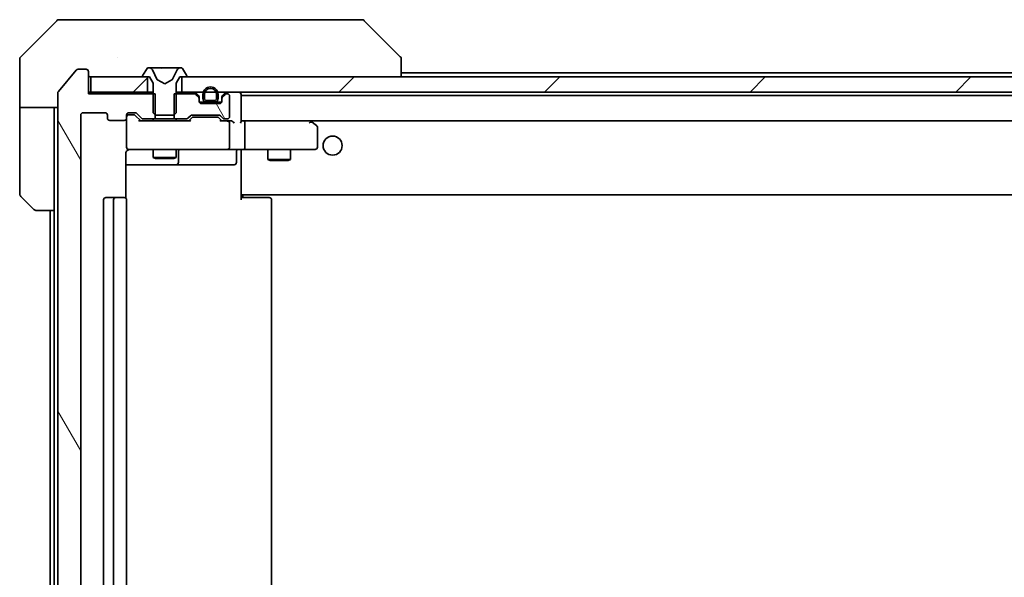
# Model space of a CAD drawing. Units: millimetres. Extents: x 87 to 9922, y 48 to 1734.
# Drawn here: x 4341 to 4470, y 1370 to 1443 of the extents above; entities that cross this region are included whole.
import ezdxf

# ---------------------------------------------------------------- set-up
doc = ezdxf.new("R2010")
doc.units = ezdxf.units.MM
doc.header["$LTSCALE"] = 6
doc.layers.add('Hatch (ISO)', color=1, linetype='Continuous', lineweight=18)
doc.layers.add('Visible (ISO)', color=7, linetype='Continuous', lineweight=35)
pattern_1 = [(45, (2356, 0), (-13.47038, 13.47038), [])]
pattern_2 = [(120.0002, (2356, 0), (-16.49775, -9.52505), [])]

msp = doc.modelspace()

# ---------------------------------------------------------------- hatches: boundary and pattern name
at = {"layer": 'Hatch (ISO)'}
h = msp.add_hatch(dxfattribs=at)
h.set_pattern_fill('ANSI31', color=256, scale=152.4, angle=75.000175, style=0)
h.set_pattern_definition(pattern_2)
edge = h.paths.add_edge_path()
edge.add_line((4358.6376, 1308.6793), (4358.6376, 1311.9793))
edge.add_line((4358.6376, 1311.9793), (4357.0414, 1311.9793))
edge.add_ellipse((4357.0414, 1311.6793), major_axis=(-0.3, 0), ratio=1, start_angle=270, end_angle=315)
edge.add_line((4356.8292, 1311.8914), (4356.205, 1311.2672))
edge.add_ellipse((4355.9928, 1311.4793), major_axis=(-0.2121, -0.2121), ratio=1, start_angle=45, end_angle=90, ccw=False)
edge.add_line((4355.9928, 1311.1793), (4355.1671, 1311.1793))
edge.add_ellipse((4355.1671, 1311.4793), major_axis=(-0.3, 0), ratio=1, start_angle=0, end_angle=90, ccw=False)
edge.add_line((4354.8671, 1311.4793), (4354.8671, 1311.8793))
edge.add_ellipse((4354.5671, 1311.8793), major_axis=(0, 0.3), ratio=1, start_angle=270, end_angle=360)
edge.add_line((4354.5671, 1312.1793), (4352.6671, 1312.1793))
edge.add_ellipse((4352.6671, 1311.8793), major_axis=(-0.3, 0), ratio=1, start_angle=270, end_angle=360)
edge.add_line((4352.3671, 1311.8793), (4352.3671, 1311.4793))
edge.add_ellipse((4352.0671, 1311.4793), major_axis=(0, -0.3), ratio=1, start_angle=0, end_angle=90, ccw=False)
edge.add_line((4352.0671, 1311.1793), (4349.1671, 1311.1793))
edge.add_ellipse((4349.1671, 1311.4793), major_axis=(-0.3, 0), ratio=1, start_angle=0, end_angle=90, ccw=False)
edge.add_line((4348.8671, 1311.4793), (4348.8671, 1430.9793))
edge.add_ellipse((4349.1671, 1430.9793), major_axis=(0, 0.3), ratio=1, start_angle=0, end_angle=90, ccw=False)
edge.add_line((4349.1671, 1431.2793), (4352.0671, 1431.2793))
edge.add_ellipse((4352.0671, 1430.9793), major_axis=(0.3, 0), ratio=1, start_angle=0, end_angle=90, ccw=False)
edge.add_line((4352.3671, 1430.9793), (4352.3671, 1430.5793))
edge.add_ellipse((4352.6671, 1430.5793), major_axis=(0, -0.3), ratio=1, start_angle=270, end_angle=360)
edge.add_line((4352.6671, 1430.2793), (4354.5671, 1430.2793))
edge.add_ellipse((4354.5671, 1430.5793), major_axis=(0.3, 0), ratio=1, start_angle=270, end_angle=360)
edge.add_line((4354.8671, 1430.5793), (4354.8671, 1430.9793))
edge.add_ellipse((4355.1671, 1430.9793), major_axis=(0, 0.3), ratio=1, start_angle=0, end_angle=90, ccw=False)
edge.add_line((4355.1671, 1431.2793), (4355.9928, 1431.2793))
edge.add_ellipse((4355.9928, 1430.9793), major_axis=(0.3, 0), ratio=1, start_angle=45, end_angle=90, ccw=False)
edge.add_line((4356.205, 1431.1914), (4356.8292, 1430.5672))
edge.add_ellipse((4357.0414, 1430.7793), major_axis=(0.2121, -0.2121), ratio=1, start_angle=270, end_angle=315)
edge.add_line((4357.0414, 1430.4793), (4358.6376, 1430.4793))
edge.add_line((4358.6376, 1430.4793), (4358.6376, 1433.7793))
edge.add_line((4358.6376, 1433.7793), (4349.8671, 1433.7793))
edge.add_line((4349.8671, 1433.7793), (4349.8671, 1436.6793))
edge.add_ellipse((4349.5671, 1436.6793), major_axis=(0, 0.3), ratio=1, start_angle=270, end_angle=360)
edge.add_line((4349.5671, 1436.9793), (4348.5076, 1436.9793))
edge.add_ellipse((4348.5076, 1436.6793), major_axis=(-0.3, 0), ratio=1, start_angle=270, end_angle=320.194429)
edge.add_line((4348.2771, 1436.8714), (4345.9366, 1434.0627))
edge.add_ellipse((4346.1671, 1433.8707), major_axis=(-0.1921, -0.2305), ratio=1, start_angle=270, end_angle=309.805571)
edge.add_line((4345.8671, 1433.8707), (4345.8671, 1308.5879))
edge.add_ellipse((4346.1671, 1308.5879), major_axis=(0, -0.3), ratio=1, start_angle=270, end_angle=309.805571)
edge.add_line((4345.9366, 1308.3959), (4348.2771, 1305.5872))
edge.add_ellipse((4348.5076, 1305.7793), major_axis=(0.1921, -0.2305), ratio=1, start_angle=270, end_angle=320.194429)
edge.add_line((4348.5076, 1305.4793), (4349.5671, 1305.4793))
edge.add_ellipse((4349.5671, 1305.7793), major_axis=(0.3, 0), ratio=1, start_angle=270, end_angle=360)
edge.add_line((4349.8671, 1305.7793), (4349.8671, 1308.6793))
edge.add_line((4349.8671, 1308.6793), (4358.6376, 1308.6793))
h = msp.add_hatch(dxfattribs=at)
h.set_pattern_fill('ANSI31', color=256, scale=152.4, style=0)
h.set_pattern_definition(pattern_1)
h.paths.add_polyline_path([(4350.1671, 1435.9793), (4350.1671, 1433.9793), (4357.6171, 1433.9793), (4357.6171, 1435.9793)])
h = msp.add_hatch(dxfattribs=at)
h.set_pattern_fill('ANSI31', color=256, scale=152.4, style=0)
h.set_pattern_definition(pattern_1)
h.paths.add_polyline_path([(4627.6171, 1433.9793), (4627.6171, 1435.9793), (4362.1171, 1435.9793), (4362.1171, 1433.9793)])
h = msp.add_hatch(dxfattribs=at)
h.set_pattern_fill('ANSI31', color=256, scale=152.4, angle=75.000175, style=0)
h.set_pattern_definition(pattern_2)
edge = h.paths.add_edge_path()
edge.add_ellipse((4366.3671, 1433.1793), major_axis=(0.5, 0), ratio=1, start_angle=270, end_angle=360)
edge.add_line((4366.8671, 1433.1793), (4366.8671, 1433.6793))
edge.add_ellipse((4365.8671, 1433.6793), major_axis=(0, 1), ratio=1, start_angle=270, end_angle=450)
edge.add_line((4364.8671, 1433.6793), (4364.8671, 1433.1793))
edge.add_ellipse((4365.3671, 1433.1793), major_axis=(0, -0.5), ratio=1, start_angle=270, end_angle=360)
edge.add_line((4365.3671, 1432.6793), (4366.3671, 1432.6793))
edge = h.paths.add_edge_path(flags=0)
edge.add_ellipse((4366.3671, 1433.1793), major_axis=(0, -0.3), ratio=1, start_angle=0, end_angle=90)
edge.add_line((4366.6671, 1433.1793), (4366.6671, 1433.6793))
edge.add_ellipse((4365.8671, 1433.6793), major_axis=(0, 0.8), ratio=1, start_angle=270, end_angle=450)
edge.add_line((4365.0671, 1433.6793), (4365.0671, 1433.1793))
edge.add_ellipse((4365.3671, 1433.1793), major_axis=(-0.3, 0), ratio=1, start_angle=0, end_angle=90)
edge.add_line((4365.3671, 1432.8793), (4366.3671, 1432.8793))
h = msp.add_hatch(dxfattribs=at)
h.set_pattern_fill('ANSI31', color=256, scale=152.4, angle=75.000175, style=0)
h.set_pattern_definition(pattern_2)
edge = h.paths.add_edge_path()
edge.add_line((4361.0966, 1433.7793), (4361.0966, 1430.4793))
edge.add_line((4361.0966, 1430.4793), (4362.6928, 1430.4793))
edge.add_ellipse((4362.6928, 1430.7793), major_axis=(0.3, 0), ratio=1, start_angle=270, end_angle=315)
edge.add_line((4362.905, 1430.5672), (4363.2292, 1430.8914))
edge.add_ellipse((4363.4414, 1430.6793), major_axis=(0.2121, 0.2121), ratio=1, start_angle=45, end_angle=90, ccw=False)
edge.add_line((4363.4414, 1430.9793), (4366.9428, 1430.9793))
edge.add_ellipse((4366.9428, 1430.6793), major_axis=(0.3, 0), ratio=1, start_angle=45, end_angle=90, ccw=False)
edge.add_line((4367.155, 1430.8914), (4367.4792, 1430.5672))
edge.add_ellipse((4367.6914, 1430.7793), major_axis=(0.2121, -0.2121), ratio=1, start_angle=270, end_angle=315)
edge.add_line((4367.6914, 1430.4793), (4368.0671, 1430.4793))
edge.add_ellipse((4368.0671, 1430.7793), major_axis=(0.3, 0), ratio=1, start_angle=270, end_angle=360)
edge.add_line((4368.3671, 1430.7793), (4368.3671, 1433.4793))
edge.add_ellipse((4368.0671, 1433.4793), major_axis=(0, 0.3), ratio=1, start_angle=270, end_angle=360)
edge.add_line((4368.0671, 1433.7793), (4367.9914, 1433.7793))
edge.add_ellipse((4367.9914, 1433.4793), major_axis=(-0.3, 0), ratio=1, start_angle=270, end_angle=315)
edge.add_line((4367.7792, 1433.6914), (4367.455, 1433.3672))
edge.add_ellipse((4367.6671, 1433.155), major_axis=(-0.2121, -0.2121), ratio=1, start_angle=270, end_angle=315)
edge.add_line((4367.3671, 1433.155), (4367.3671, 1432.7793))
edge.add_ellipse((4367.0671, 1432.7793), major_axis=(0, -0.3), ratio=1, start_angle=0, end_angle=90, ccw=False)
edge.add_line((4367.0671, 1432.4793), (4364.6671, 1432.4793))
edge.add_ellipse((4364.6671, 1432.7793), major_axis=(-0.3, 0), ratio=1, start_angle=0, end_angle=90, ccw=False)
edge.add_line((4364.3671, 1432.7793), (4364.3671, 1433.155))
edge.add_ellipse((4364.0671, 1433.155), major_axis=(0, 0.3), ratio=1, start_angle=270, end_angle=315)
edge.add_line((4364.2792, 1433.3672), (4363.955, 1433.6914))
edge.add_ellipse((4363.7428, 1433.4793), major_axis=(-0.2121, 0.2121), ratio=1, start_angle=270, end_angle=315)
edge.add_line((4363.7428, 1433.7793), (4361.0966, 1433.7793))

# ---------------------------------------------------------------- linework, layer by layer
at = {"layer": 'Visible (ISO)'}
for p, q in [((4345.7207, 1443.3329), (4341.0135, 1438.6257)), ((4346.0742, 1443.4793), (4348.8671, 1443.4793)), ((4350.2042, 1443.4793), (4348.8671, 1443.4793)), ((4351.6723, 1443.4793), (4350.2042, 1443.4793)), ((4384.6844, 1443.4793), (4351.6723, 1443.4793)), ((4385.66, 1443.4793), (4384.6844, 1443.4793)), ((4386.0135, 1443.3329), (4390.7207, 1438.6257)), ((4353.6171, 1438.561), (4353.6171, 1438.5621)), ((4340.8671, 1435.9793), (4340.8671, 1438.2722)), ((4357.5579, 1437.0883), (4356.9994, 1436.229)), ((4357.807, 1437.1793), (4357.7256, 1437.1793)), ((4357.8444, 1437.1793), (4357.807, 1437.1793)), ((4358.6239, 1437.1793), (4357.8444, 1437.1793)), ((4358.6239, 1437.1793), (4359.463, 1437.1793)), ((4359.4767, 1437.1793), (4359.463, 1437.1793)), ((4360.2575, 1437.1793), (4359.4767, 1437.1793)), ((4360.2712, 1437.1793), (4360.2575, 1437.1793)), ((4360.2712, 1437.1793), (4361.1103, 1437.1793)), ((4361.8898, 1437.1793), (4361.1103, 1437.1793)), ((4361.9272, 1437.1793), (4361.8898, 1437.1793)), ((4362.0086, 1437.1793), (4361.9272, 1437.1793)), ((4362.7348, 1436.229), (4362.1763, 1437.0883)), ((4390.8671, 1435.9793), (4390.8671, 1438.2721)), ((4340.8671, 1431.9793), (4340.8671, 1435.9793)), ((4348.2771, 1436.8714), (4345.9366, 1434.0627)), ((4349.5671, 1436.9793), (4348.5076, 1436.9793)), ((4349.8671, 1433.7793), (4349.8671, 1436.6793)), ((4350.1671, 1435.9793), (4350.1671, 1433.9793)), ((4357.6171, 1435.9793), (4350.1671, 1435.9793)), ((4356.9671, 1436.12), (4356.9671, 1436.0793)), ((4357.0671, 1435.9793), (4357.8671, 1435.9793)), ((4357.6171, 1433.9793), (4357.6171, 1435.9793)), ((4357.8671, 1435.9793), (4358.3671, 1435.1793)), ((4358.8983, 1435.605), (4358.2549, 1436.9016)), ((4361.4793, 1436.9016), (4360.8359, 1435.605)), ((4361.3671, 1435.1793), (4361.8671, 1435.9793)), ((4361.8671, 1435.9793), (4362.6671, 1435.9793)), ((4627.6171, 1435.9793), (4362.1171, 1435.9793)), ((4362.1171, 1435.9793), (4362.1171, 1433.9793)), ((4362.7671, 1436.0793), (4362.7671, 1436.12)), ((4390.8671, 1436.5293), (4598.8671, 1436.5293)), ((4358.3671, 1435.1793), (4358.3671, 1431.2793)), ((4359.8671, 1435.0793), (4358.9196, 1435.5831)), ((4360.8146, 1435.5831), (4359.8671, 1435.0793)), ((4361.3671, 1431.2793), (4361.3671, 1435.1793)), ((4345.8671, 1433.8707), (4345.8671, 1308.5879)), ((4350.1671, 1433.9793), (4349.8671, 1433.9793)), ((4358.6376, 1433.7793), (4349.8671, 1433.7793)), ((4350.1671, 1433.9793), (4357.6171, 1433.9793)), ((4358.3671, 1433.9793), (4357.6171, 1433.9793)), ((4358.6376, 1430.4793), (4358.6376, 1433.7793)), ((4361.0966, 1433.7793), (4361.0966, 1430.4793)), ((4363.7428, 1433.7793), (4361.0966, 1433.7793)), ((4362.1171, 1433.9793), (4361.3671, 1433.9793)), ((4362.1171, 1433.9793), (4627.6171, 1433.9793)), ((4364.2792, 1433.5672), (4363.955, 1433.8914)), ((4364.2792, 1433.3672), (4363.955, 1433.6914)), ((4364.3671, 1433.155), (4364.3671, 1433.355)), ((4364.8671, 1433.6793), (4364.8671, 1433.1793)), ((4365.0671, 1433.6793), (4365.0671, 1433.1793)), ((4365.0671, 1433.1793), (4365.0671, 1433.6793)), ((4366.6671, 1433.1793), (4366.6671, 1433.6793)), ((4366.6671, 1433.6793), (4366.6671, 1433.1793)), ((4366.8671, 1433.1793), (4366.8671, 1433.6793)), ((4367.3671, 1433.355), (4367.3671, 1433.155)), ((4367.7792, 1433.8914), (4367.455, 1433.5672)), ((4367.7792, 1433.6914), (4367.455, 1433.3672)), ((4368.0671, 1433.7793), (4367.9914, 1433.7793)), ((4368.3671, 1430.7793), (4368.3671, 1433.4793)), ((4369.8671, 1430.1414), (4369.8671, 1433.6793)), ((4369.8671, 1433.5293), (4619.8671, 1433.5293)), ((4345.8671, 1431.9793), (4340.8671, 1431.9793)), ((4340.8671, 1431.9793), (4340.8671, 1430.9793)), ((4345.3671, 1430.9793), (4345.3671, 1431.9793)), ((4364.3671, 1432.7793), (4364.3671, 1433.155)), ((4365.3671, 1432.6793), (4364.3843, 1432.6793)), ((4367.0671, 1432.4793), (4364.6671, 1432.4793)), ((4365.3671, 1432.8793), (4366.3671, 1432.8793)), ((4366.3671, 1432.8793), (4365.3671, 1432.8793)), ((4365.3671, 1432.6793), (4366.3671, 1432.6793)), ((4367.3499, 1432.6793), (4366.3671, 1432.6793)), ((4367.3671, 1433.155), (4367.3671, 1432.7793)), ((4340.8671, 1430.9793), (4340.8671, 1420.6864)), ((4345.3671, 1418.4793), (4345.3671, 1430.9793)), ((4348.8671, 1311.4793), (4348.8671, 1430.9793)), ((4349.1671, 1431.2793), (4352.0671, 1431.2793)), ((4352.3671, 1430.9793), (4352.3671, 1430.5793)), ((4354.8671, 1430.5793), (4354.8671, 1430.9793)), ((4355.1671, 1431.2793), (4355.9928, 1431.2793)), ((4355.6563, 1431.0293), (4355.1671, 1431.0293)), ((4355.7928, 1431.0293), (4355.6563, 1431.0293)), ((4356.7171, 1430.2293), (4356.005, 1430.9414)), ((4356.205, 1431.1914), (4356.8292, 1430.5672)), ((4358.3671, 1431.2793), (4358.6671, 1430.9793)), ((4358.6671, 1430.9793), (4361.0671, 1430.9793)), ((4361.0671, 1430.9793), (4361.3671, 1431.2793)), ((4362.905, 1430.5672), (4363.2292, 1430.8914)), ((4363.4292, 1430.6414), (4363.0171, 1430.2293)), ((4363.4414, 1430.9793), (4366.9428, 1430.9793)), ((4363.7848, 1430.7293), (4363.6414, 1430.7293)), ((4366.5994, 1430.7293), (4363.7848, 1430.7293)), ((4366.7428, 1430.7293), (4366.5994, 1430.7293)), ((4366.955, 1430.6414), (4367.3671, 1430.2293)), ((4367.155, 1430.8914), (4367.4792, 1430.5672)), ((4352.6671, 1430.2793), (4354.5671, 1430.2793)), ((4354.8671, 1430.5793), (4354.8671, 1426.7793)), ((4363.1932, 1430.2293), (4356.541, 1430.2293)), ((4357.0414, 1430.4793), (4358.6376, 1430.4793)), ((4358.3671, 1430.4793), (4358.3671, 1430.2293)), ((4361.0966, 1430.4793), (4358.6376, 1430.4793)), ((4361.0966, 1430.4793), (4362.6928, 1430.4793)), ((4361.3671, 1430.4793), (4361.3671, 1430.2293)), ((4368.0671, 1430.2293), (4367.191, 1430.2293)), ((4367.6914, 1430.4793), (4368.0671, 1430.4793)), ((4368.4428, 1430.2293), (4368.0671, 1430.2293)), ((4368.3671, 1426.7793), (4368.3671, 1429.9293)), ((4370.2428, 1430.2293), (4369.8671, 1430.2293)), ((4378.8338, 1430.2293), (4370.2428, 1430.2293)), ((4370.2428, 1430.2293), (4619.4914, 1430.2293)), ((4370.3671, 1426.7793), (4370.3671, 1429.9293)), ((4378.8037, 1429.9293), (4378.9593, 1430.0849)), ((4379.0138, 1430.1693), (4378.9338, 1430.2293)), ((4379.7471, 1429.6193), (4379.0138, 1430.1693)), ((4379.8671, 1426.7793), (4379.8671, 1429.3793)), ((4354.7773, 1420.0934), (4354.7773, 1425.9793)), ((4355.1671, 1426.4793), (4356.0525, 1426.4793)), ((4356.0525, 1426.4793), (4367.2489, 1426.4793)), ((4358.3671, 1426.4793), (4358.3671, 1425.4327)), ((4361.3671, 1426.4793), (4361.3671, 1425.4327)), ((4361.6616, 1424.7793), (4361.6616, 1426.1793)), ((4367.2489, 1426.4793), (4368.0671, 1426.4793)), ((4370.2428, 1426.4793), (4368.0671, 1426.4793)), ((4369.2658, 1426.1793), (4369.2658, 1424.7793)), ((4369.8671, 1426.2539), (4369.8671, 1426.4716)), ((4369.8671, 1420.8293), (4369.8671, 1426.2543)), ((4370.2428, 1426.4793), (4378.8037, 1426.4793)), ((4373.3671, 1426.4793), (4373.3671, 1425.1827)), ((4376.3671, 1426.4793), (4376.3671, 1425.1827)), ((4378.8037, 1426.4793), (4379.5671, 1426.4793)), ((4354.7773, 1424.4793), (4361.1901, 1424.4793)), ((4358.3671, 1425.4327), (4361.3671, 1425.4327)), ((4358.6738, 1425.2793), (4358.3671, 1425.4327)), ((4361.0604, 1425.2793), (4358.6738, 1425.2793)), ((4361.0604, 1425.2793), (4361.3671, 1425.4327)), ((4361.1901, 1424.4793), (4361.3616, 1424.4793)), ((4361.3616, 1424.4793), (4365.0361, 1424.4793)), ((4365.0361, 1424.4793), (4368.9658, 1424.4793)), ((4373.3671, 1425.1827), (4376.3671, 1425.1827)), ((4373.6738, 1425.0293), (4373.3671, 1425.1827)), ((4376.0604, 1425.0293), (4373.6738, 1425.0293)), ((4376.0604, 1425.0293), (4376.3671, 1425.1827)), ((4342.7207, 1418.6257), (4341.0135, 1420.3329)), ((4369.8671, 1420.8293), (4369.8671, 1420.6152)), ((4369.8671, 1420.6152), (4369.8671, 1419.8793)), ((4369.8671, 1420.5293), (4619.8671, 1420.5293)), ((4370.1171, 1420.1793), (4370.1171, 1420.5293)), ((4351.8671, 1419.8793), (4351.8671, 1322.5793)), ((4353.4671, 1420.1793), (4352.1671, 1420.1793)), ((4353.1671, 1419.8793), (4353.1671, 1322.5793)), ((4353.66, 1420.1793), (4353.4671, 1420.1793)), ((4353.66, 1420.1793), (4353.8014, 1420.1793)), ((4354.5085, 1420.1793), (4353.8014, 1420.1793)), ((4354.5085, 1420.1793), (4354.5671, 1420.1793)), ((4354.8671, 1322.5793), (4354.8671, 1419.8793)), ((4369.8671, 1420.1793), (4370.2813, 1420.1793)), ((4372.66, 1420.1793), (4370.2813, 1420.1793)), ((4372.66, 1420.1793), (4372.8014, 1420.1793)), ((4373.5085, 1420.1793), (4372.8014, 1420.1793)), ((4373.5085, 1420.1793), (4373.5671, 1420.1793)), ((4373.8671, 1322.5793), (4373.8671, 1419.8793)), ((4345.3671, 1418.4793), (4343.0742, 1418.4793)), ((4344.8671, 1418.4793), (4344.8671, 1323.9793)), ((4345.3671, 1418.4793), (4345.3671, 1323.9793))]:
    msp.add_line(p, q, dxfattribs=at)
msp.add_circle((4381.8671, 1426.9793), 1.25, dxfattribs=at)
for centre, radius, start, end in [((4346.0742, 1442.9793), 0.5, 90, 135), ((4385.66, 1442.9793), 0.5, 45, 90), ((4341.3671, 1438.2722), 0.5, 135, 180), ((4357.7256, 1436.9793), 0.2, 90, 146.976132), ((4357.807, 1436.6793), 0.5, 26.391703, 90), ((4361.9272, 1436.6793), 0.5, 90, 153.608297), ((4362.0086, 1436.9793), 0.2, 33.023868, 90), ((4348.5076, 1436.6793), 0.3, 90, 140.194429), ((4349.5671, 1436.6793), 0.3, 0, 90), ((4350.1671, 1436.2793), 0.3, 180, 270), ((4357.1671, 1436.12), 0.2, 146.976132, 180), ((4357.0671, 1436.0793), 0.1, 180, 270), ((4362.6671, 1436.0793), 0.1, 270, 0), ((4362.5671, 1436.12), 0.2, 0, 33.023868), ((4358.9431, 1435.6272), 0.05, 206.391703, 242), ((4360.7911, 1435.6272), 0.05, 298, 333.608297), ((4365.8671, 1433.6793), 1, 0, 180), ((4346.1671, 1433.8707), 0.3, 140.194429, 180), ((4363.7428, 1433.6793), 0.3, 45, 90), ((4363.7428, 1433.4793), 0.3, 45, 90), ((4364.0671, 1433.355), 0.3, 0, 45), ((4364.0671, 1433.155), 0.3, 0, 45), ((4365.8671, 1433.6793), 0.8, 0, 180), ((4365.8671, 1433.6793), 0.8, 0, 180), ((4367.6671, 1433.355), 0.3, 135, 180), ((4367.6671, 1433.155), 0.3, 135, 180), ((4367.9914, 1433.6793), 0.3, 90, 135), ((4367.9914, 1433.4793), 0.3, 90, 135), ((4368.0671, 1433.4793), 0.3, 0, 90), ((4369.5671, 1433.6793), 0.3, 0, 90), ((4364.6671, 1432.7793), 0.3, 180, 270), ((4365.3671, 1433.1793), 0.5, 180, 270), ((4365.3671, 1433.1793), 0.3, 180, 270), ((4365.3671, 1433.1793), 0.3, 180, 270), ((4366.3671, 1433.1793), 0.3, 270, 0), ((4366.3671, 1433.1793), 0.3, 270, 0), ((4366.3671, 1433.1793), 0.5, 270, 0), ((4367.0671, 1432.7793), 0.3, 270, 0), ((4349.1671, 1430.9793), 0.3, 90, 180), ((4352.0671, 1430.9793), 0.3, 0, 90), ((4355.1671, 1430.9793), 0.3, 90, 180), ((4355.1671, 1430.7293), 0.3, 90, 180), ((4355.9928, 1430.9793), 0.3, 45, 90), ((4363.4414, 1430.6793), 0.3, 90, 135), ((4366.9428, 1430.6793), 0.3, 45, 90), ((4368.0671, 1430.7793), 0.3, 270, 0), ((4352.6671, 1430.5793), 0.3, 180, 270), ((4354.5671, 1430.5793), 0.3, 270, 0), ((4357.0414, 1430.7793), 0.3, 225, 270), ((4362.6928, 1430.7793), 0.3, 270, 315), ((4367.6914, 1430.7793), 0.3, 225, 270), ((4368.0671, 1429.9293), 0.3, 66.562016, 90), ((4368.0671, 1429.9293), 0.3, 0, 31.244455), ((4378.8338, 1429.9293), 0.3, 66.562015, 90), ((4378.8338, 1429.9293), 0.3, 53.130102, 66.562016), ((4379.5671, 1429.3793), 0.3, 0, 53.130102), ((4355.1671, 1426.7793), 0.3, 180, 270), ((4368.0671, 1426.7793), 0.3, 270, 0), ((4379.5671, 1426.7793), 0.3, 270, 0), ((4355.3671, 1425.9793), 0.5, 90, 104.475516), ((4361.9616, 1426.1793), 0.3, 90, 180), ((4369.5658, 1426.1793), 0.3, 90, 180), ((4361.3616, 1424.7793), 0.3, 270, 0), ((4368.9658, 1424.7793), 0.3, 270, 0), ((4341.3671, 1420.6864), 0.5, 180, 225), ((4352.1671, 1419.8793), 0.3, 90, 180), ((4353.4671, 1419.8793), 0.3, 90, 180), ((4354.5671, 1419.8793), 0.3, 0, 90), ((4373.5671, 1419.8793), 0.3, 0, 90), ((4343.0742, 1418.9793), 0.5, 225, 270)]:
    msp.add_arc(centre, radius, start, end, dxfattribs=at)
for centre, major_axis, ratio, start_param, end_param in [((4390.4665, 1436.0637), (0.254, 2.5621), 0.00936337, 6.27551125, 6.28339314), ((4390.3671, 1438.2721), (0.5, 0), 0.99995625, 0, 0.78591171), ((4355.7928, 1430.7293), (0.3, 0), 0.99985076, 0.78532354, 1.57079633), ((4363.6414, 1430.4293), (-0.3, 0), 0.99985076, 4.71238898, 5.49786177), ((4366.7428, 1430.4293), (0.3, 0), 0.99985076, 0.78532354, 1.57079633), ((4356.4379, 1429.9293), (-0.1246, -0.2958), 0.40041045, 3.30861727, 3.95211838), ((4363.2963, 1429.9293), (0.1246, -0.2958), 0.40041045, 2.33106693, 2.97456804), ((4367.0879, 1429.9293), (-0.1246, -0.2958), 0.40041045, 3.30861727, 3.95211838), ((4368.0349, 1429.9293), (0.6487, 0.2044), 0.33843751, 1.23011504, 1.46454615), ((4368.0671, 1429.9518), (0.2515, 0.483), 0.33843751, 4.88684285, 5.16156968), ((4368.4428, 1429.9293), (0.4243, 0), 0.70710678, 0.78539816, 1.57079633), ((4368.7428, 1429.9293), (0.2772, -0.2772), 0.41421356, 1.17809725, 1.96349541), ((4369.5671, 1429.9293), (-0.2772, -0.2772), 0.41421356, 1.96349541, 2.74889357), ((4370.2428, 1429.9293), (0, 0.3), 0.41421356, 4.71238898, 6.28318531), ((4378.8037, 1429.9518), (-0.2411, 0.4823), 0.37002441, 4.52944541, 4.80417225), ((4370.2428, 1426.7793), (0, 0.3), 0.41421356, 3.14159265, 4.71238898)]:
    msp.add_ellipse(centre, major_axis=major_axis, ratio=ratio, start_param=start_param, end_param=end_param, dxfattribs=at)
for points, knots in [([(4357.8496, 1437.1793), (4357.8489, 1437.1793), (4357.8482, 1437.1793), (4357.8464, 1437.1793), (4357.8454, 1437.1793), (4357.8444, 1437.1793)], [-0.000230599076, -0.000230599076, -0.000230599076, -0.000230599076, 0, 0, 0.000338329447, 0.000338329447, 0.000338329447, 0.000338329447]), ([(4357.8444, 1437.1793), (4357.8453, 1437.1793), (4357.8462, 1437.1793), (4357.8479, 1437.1793), (4357.8485, 1437.1793), (4357.8492, 1437.1793)], [-0.000338329447, -0.000338329447, -0.000338329447, -0.000338329447, 0, 0, 0.000241517914, 0.000241517914, 0.000241517914, 0.000241517914]), ([(4359.5666, 1437.0963), (4359.5645, 1437.1496), (4359.5185, 1437.1789), (4359.4775, 1437.1793), (4359.4771, 1437.1793), (4359.4767, 1437.1793)], [0, 0, 0, 0, 0.0320559737, 0.0320559737, 0.0323943032, 0.0323943032, 0.0323943032, 0.0323943032]), ([(4359.4767, 1437.1793), (4359.4769, 1437.1793), (4359.4771, 1437.1793), (4359.4793, 1437.1793), (4359.4812, 1437.1791), (4359.4832, 1437.1788)], [-0.03239430317, -0.03239430317, -0.03239430317, -0.03239430317, -0.03205597372, -0.03205597372, -0.02897275834, -0.02897275834, -0.02897275834, -0.02897275834]), ([(4360.2565, 1437.1793), (4360.2564, 1437.1793), (4360.2563, 1437.1793), (4360.2559, 1437.1793), (4360.2556, 1437.1793), (4360.2553, 1437.1793)], [-0.000054249657, -0.000054249657, -0.000054249657, -0.000054249657, 0, 0, 0.000241517914, 0.000241517914, 0.000241517914, 0.000241517914]), ([(4360.2565, 1437.1793), (4360.2566, 1437.1793), (4360.2568, 1437.1793), (4360.2571, 1437.1793), (4360.2573, 1437.1793), (4360.2575, 1437.1793)], [-0.000230599076, -0.000230599076, -0.000230599076, -0.000230599076, 0, 0, 0.000338329447, 0.000338329447, 0.000338329447, 0.000338329447]), ([(4361.6258, 1437.0963), (4361.7072, 1437.1496), (4361.7984, 1437.1789), (4361.888, 1437.1793), (4361.8889, 1437.1793), (4361.8898, 1437.1793)], [0, 0, 0, 0, 0.0320559737, 0.0320559737, 0.0323943032, 0.0323943032, 0.0323943032, 0.0323943032]), ([(4361.8898, 1437.1793), (4361.8888, 1437.1793), (4361.8878, 1437.1793), (4361.8774, 1437.1793), (4361.8679, 1437.1791), (4361.8585, 1437.1788)], [-0.03239430317, -0.03239430317, -0.03239430317, -0.03239430317, -0.03205597372, -0.03205597372, -0.02897275834, -0.02897275834, -0.02897275834, -0.02897275834]), ([(4368.1864, 1430.2045), (4368.192, 1430.2021), (4368.1975, 1430.1996), (4368.2314, 1430.1824), (4368.2576, 1430.163), (4368.2949, 1430.1258), (4368.3112, 1430.1049), (4368.3236, 1430.0849)], [0.3810312192, 0.3810312192, 0.3810312192, 0.3810312192, 0.382741903, 0.382741903, 0.3917616542, 0.3917616542, 0.3985536381, 0.3985536381, 0.3985536381, 0.3985536381]), ([(4378.9531, 1430.2045), (4378.9542, 1430.2018), (4378.9552, 1430.1989), (4378.9601, 1430.1822), (4378.9629, 1430.1607), (4378.963, 1430.1237), (4378.9617, 1430.104), (4378.9593, 1430.0849)], [0.2508867575, 0.2508867575, 0.2508867575, 0.2508867575, 0.2528779694, 0.2528779694, 0.2619584182, 0.2619584182, 0.268388032, 0.268388032, 0.268388032, 0.268388032]), ([(4355.2421, 1426.4634), (4355.2131, 1426.4558), (4355.1826, 1426.453), (4355.1219, 1426.4562), (4355.0911, 1426.4626), (4355.0313, 1426.4847), (4355.0018, 1426.5014), (4354.9524, 1426.5422), (4354.9313, 1426.5664), (4354.8976, 1426.6195), (4354.8846, 1426.6493), (4354.8725, 1426.6956), (4354.8697, 1426.7117), (4354.8679, 1426.7317), (4354.8676, 1426.7356), (4354.8673, 1426.7424), (4354.8672, 1426.7454), (4354.8671, 1426.7491), (4354.8671, 1426.7499), (4354.8671, 1426.7508), (4354.8671, 1426.751), (4354.8671, 1426.7513), (4354.8671, 1426.7514), (4354.8671, 1426.7518), (4354.8671, 1426.752), (4354.8671, 1426.7526), (4354.8671, 1426.7526), (4354.8671, 1426.7527), (4354.8671, 1426.7528), (4354.8671, 1426.7529), (4354.8671, 1426.7529), (4354.8671, 1426.7531), (4354.8671, 1426.7532), (4354.8671, 1426.7539), (4354.8671, 1426.7549), (4354.8671, 1426.7602), (4354.8671, 1426.7681), (4354.8671, 1426.7768), (4354.8671, 1426.7793), (4354.8671, 1426.7793)], [0.000005218, 0.000005218, 0.000005218, 0.000005218, 0.008984127, 0.008984127, 0.0182304, 0.0182304, 0.028104346, 0.028104346, 0.037480691, 0.037480691, 0.04698821, 0.04698821, 0.051855542, 0.051855542, 0.053024502, 0.053024502, 0.053901417, 0.053901417, 0.054144746, 0.054144746, 0.054200419, 0.054200419, 0.054256253, 0.054256253, 0.054369659, 0.054369659, 0.054822805, 0.054822805, 0.055266496, 0.055266496, 0.056597398, 0.056597398, 0.060589955, 0.060589955, 0.072568233, 0.072568233, 0.108505372, 0.108505372, 0.129217314, 0.129217314, 0.129217314, 0.129217314]), ([(4354.7773, 1425.9793), (4354.7773, 1426.0395), (4354.7925, 1426.1102), (4354.8419, 1426.2233), (4354.8859, 1426.285), (4354.9788, 1426.3736), (4355.0448, 1426.4158), (4355.1187, 1426.4453), (4355.1329, 1426.4502), (4355.1475, 1426.4547)], [0.1514440253, 0.1514440253, 0.1514440253, 0.1514440253, 0.1695183242, 0.1695183242, 0.1884621188, 0.1884621188, 0.2080337433, 0.2080337433, 0.2123567103, 0.2123567103, 0.2123567103, 0.2123567103]), ([(4371.0296, 1426.4793), (4370.8693, 1426.4793), (4370.7091, 1426.467), (4370.3218, 1426.4506), (4370.0941, 1426.4558), (4369.8671, 1426.4675)], [0, 0, 0, 0, 0.048116199, 0.048116199, 0.116296342, 0.116296342, 0.116296342, 0.116296342])]:
    msp.add_open_spline(points, degree=3, knots=knots, dxfattribs=at)
for points in [[(4359.4832, 1437.1788), (4359.5018, 1437.1758), (4359.5205, 1437.1601), (4359.5214, 1437.1337)], [(4361.8585, 1437.1788), (4361.77, 1437.1758), (4361.6801, 1437.1601), (4361.5995, 1437.1337)]]:
    msp.add_open_spline(points, degree=3, dxfattribs=at)

doc.saveas('drawing.dxf')
